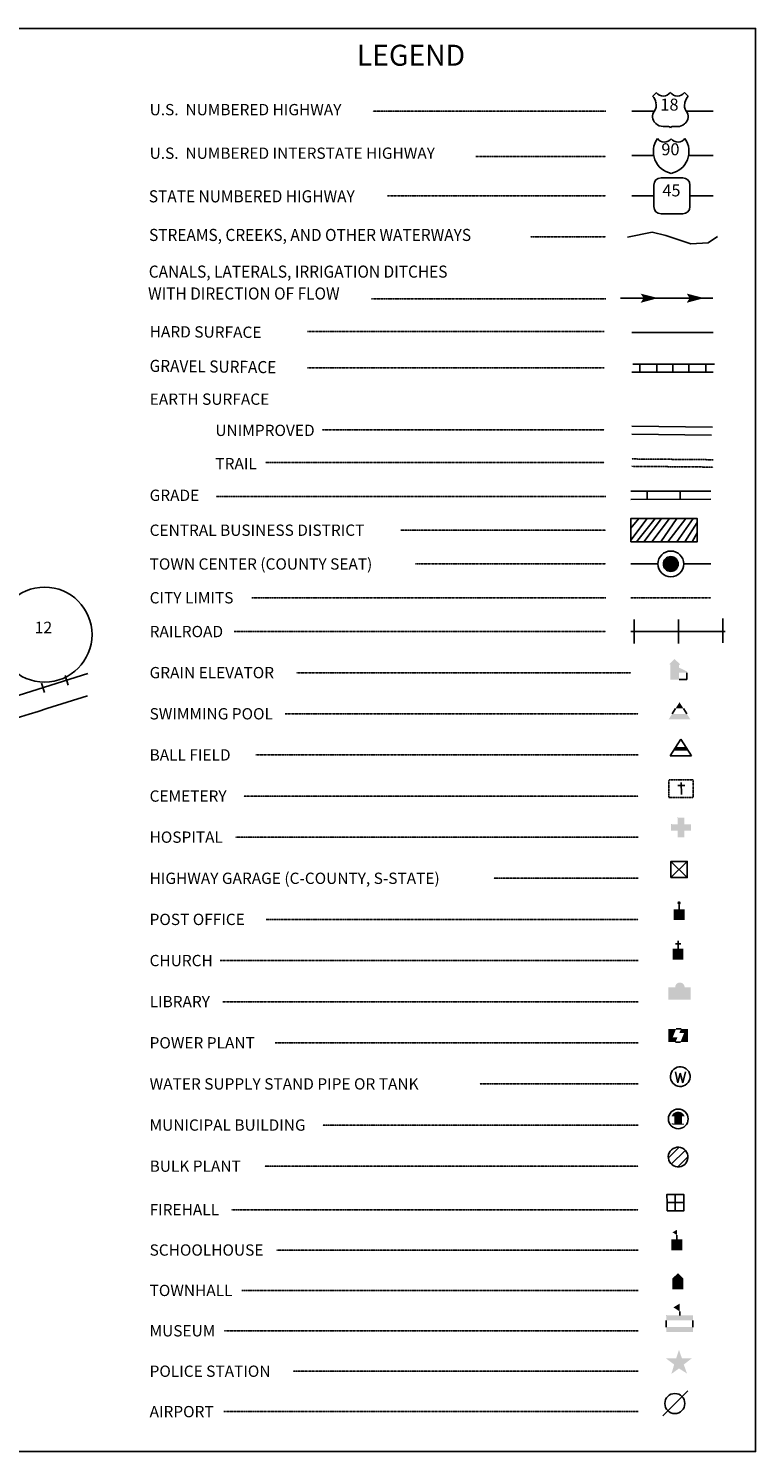
# Model space of a CAD drawing. Extents: x 1900886 to 1907699, y 16141848 to 16144936.
# Drawn here: x 1906121 to 1907699, y 16141848 to 16144936 of the extents above; entities that cross this region are included whole.
import ezdxf
from ezdxf.enums import TextEntityAlignment as Align

# ---------------------------------------------------------------- set-up
doc = ezdxf.new("R2010")
doc.units = 0
doc.header["$MEASUREMENT"] = 0
for name, pattern in [('DGN_STYLE_1', [0.00165, 0, -0.00165]), ('DGN_STYLE_2', [0.0011, 0, -0.0011]), ('DGN_STYLE_3', [0.0011, 0, -0.0011]), ('DGN_STYLE_5', [0.0011, 0, -0.0011])]:
    doc.linetypes.add(name, pattern=pattern)
for name, color, linetype in [('L10', 7, 'CONTINUOUS'), ('L11', 7, 'CONTINUOUS'), ('L13', 7, 'CONTINUOUS'), ('L16', 7, 'CONTINUOUS'), ('L17', 7, 'CONTINUOUS'), ('L18', 7, 'CONTINUOUS'), ('L2', 7, 'CONTINUOUS'), ('L21', 7, 'CONTINUOUS'), ('L24', 7, 'CONTINUOUS'), ('L25', 7, 'CONTINUOUS'), ('L3', 7, 'CONTINUOUS'), ('L5', 7, 'CONTINUOUS'), ('L6', 7, 'CONTINUOUS'), ('L7', 7, 'CONTINUOUS'), ('L8', 7, 'CONTINUOUS')]:
    doc.layers.add(name, color=color, linetype=linetype)
doc.styles.add('STYLE-FONT001', font='font001.shx')
doc.styles.add('STYLE-FONT002', font='font002.shx')

# ---------------------------------------------------------------- blocks, each defined once
blk = doc.blocks.new('WTR')
at = {"layer": 'L17', "color": 7, "linetype": 'CONTINUOUS'}
for p, q in [((-90, -231), (-173, 175)), ((1, 126), (-90, -231)), ((1, 126), (92, -231)), ((92, -231), (184, 167))]:
    blk.add_line(p, q, dxfattribs=at)
blk.add_ellipse((0, 0), major_axis=(178, -308), ratio=0.99935, dxfattribs=at)
blk = doc.blocks.new('CS')
at = {"layer": 'L18', "linetype": 'CONTINUOUS'}
h = blk.add_hatch(color=7, dxfattribs=at)
edge = h.paths.add_edge_path()
edge.add_arc((0, 0), 269, 0, 360)
at = {"layer": 'L18', "color": 7, "linetype": 'CONTINUOUS'}
blk.add_arc((0, 0), 466, 0, 360, dxfattribs=at)
blk = doc.blocks.new('MB')
at = {"layer": 'L17', "linetype": 'CONTINUOUS'}
blk.add_hatch(color=7, dxfattribs=at).paths.add_polyline_path([(-242, 93, -0.718342), (229, 95), (231, 94), (139, 94), (139, -171), (206, -171), (206, -212), (-209, -212), (-209, -171), (-142, -171), (-142, 94), (-242, 94)])
at = {"layer": 'L17', "color": 7, "linetype": 'CONTINUOUS'}
for p, q in [((227, 94), (229, 96)), ((-209, -172), (-208, -171))]:
    blk.add_line(p, q, dxfattribs=at)
blk.add_circle((0, 0), 356, dxfattribs=at)
blk = doc.blocks.new('SWMPL')
at = {"layer": 'L17', "color": 7, "linetype": 'CONTINUOUS'}
for p, q in [((247, 389), (121, 191)), ((532, 389), (658, 191))]:
    blk.add_line(p, q, dxfattribs=at)
for points in [[(389, 613), (532, 389), (247, 389)], [(121, 191), (658, 191), (0, 0), (779, 0)]]:
    blk.add_solid(points, dxfattribs=at)
blk = doc.blocks.new('BULK')
at = {"layer": 'L17', "color": 7, "linetype": 'CONTINUOUS'}
for p, q in [((-356, -34), (25, 348)), ((-248, -257), (257, 240)), ((-8, -357), (356, 8))]:
    blk.add_line(p, q, dxfattribs=at)
blk.add_ellipse((0, 0), major_axis=(178, -308), ratio=0.99935, dxfattribs=at)
blk = doc.blocks.new('CEM')
at = {"layer": 'L17', "color": 7, "linetype": 'CONTINUOUS'}
for p, q in [((-129, 119), (128, 119)), ((-4, -213), (-4, 226))]:
    blk.add_line(p, q, dxfattribs=at)
at = {"layer": 'L17', "color": 7, "linetype": 'DGN_STYLE_1', "flags": 128}
blk.add_lwpolyline([(-460, -320), (418, -320), (418, 326), (-460, 326), (-460, -320)], close=True, dxfattribs=at)
blk = doc.blocks.new('PO')
at = {"layer": 'L17', "linetype": 'CONTINUOUS'}
h = blk.add_hatch(color=7, dxfattribs=at)
edge = h.paths.add_edge_path()
edge.add_arc((199, 619), 62.3, 0, 360)
at = {"layer": 'L17', "color": 7, "linetype": 'CONTINUOUS'}
blk.add_line((199, 389), (199, 556), dxfattribs=at)
at = {"layer": 'L17', "color": 7, "linetype": 'CONTINUOUS', "extrusion": (0, 0, -1)}
blk.add_solid([(0, 0), (0, 389), (-398, 0), (-398, 389)], dxfattribs=at)
blk = doc.blocks.new('CH')
at = {"layer": 'L17', "color": 7, "linetype": 'CONTINUOUS'}
for p, q in [((-98, 178), (101, 178)), ((0, 0), (0, 282))]:
    blk.add_line(p, q, dxfattribs=at)
at = {"layer": 'L17', "color": 7, "linetype": 'CONTINUOUS', "extrusion": (0, 0, -1)}
blk.add_solid([(195, -398), (195, 0), (-195, -398), (-195, 0)], dxfattribs=at)
blk = doc.blocks.new('LIB')
at = {"layer": 'L17', "linetype": 'CONTINUOUS'}
blk.add_hatch(color=7, dxfattribs=at).paths.add_polyline_path([(592, 447, 1.027794), (252, 447), (0, 447), (0, 0), (816, 0), (816, 447), (592, 447)])
blk = doc.blocks.new('PPLT')
at = {"layer": 'L17', "linetype": 'CONTINUOUS'}
for points in [[(259, 0), (0, 0), (0, 477), (285, 477), (159, 166), (331, 166)], [(438, 0), (570, 325), (398, 325), (464, 477), (709, 477), (709, 0)]]:
    blk.add_hatch(color=7, dxfattribs=at).paths.add_polyline_path(points)
at = {"layer": 'L17', "color": 7, "linetype": 'CONTINUOUS'}
for p, q in [((259, 0), (438, 0)), ((464, 477), (285, 477))]:
    blk.add_line(p, q, dxfattribs=at)
blk = doc.blocks.new('TWN')
at = {"layer": 'L17', "color": 7, "linetype": 'CONTINUOUS'}
blk.add_circle((0, 0), 268, dxfattribs=at)
blk = doc.blocks.new('BLFLD')
at = {"layer": 'L17', "color": 7, "linetype": 'CONTINUOUS'}
for p, q in [((0, 605), (-389, 0)), ((0, 605), (389, 0)), ((-389, 0), (389, 0))]:
    blk.add_line(p, q, dxfattribs=at)
blk.add_solid([(-181, 323), (181, 323), (-272, 182), (272, 182)], dxfattribs=at)
blk = doc.blocks.new('HOSP')
at = {"layer": 'L17', "linetype": 'CONTINUOUS'}
blk.add_hatch(color=7, dxfattribs=at).paths.add_polyline_path([(0, 0), (0, 240), (-240, 240), (-240, 472), (0, 472), (0, 713), (240, 713), (240, 472), (481, 472), (481, 240), (240, 240), (240, 0)])
at = {"layer": 'L17', "color": 7, "linetype": 'CONTINUOUS'}
for p, q in [((0, 712), (1, 713)), ((-240, 472), (-240, 472))]:
    blk.add_line(p, q, dxfattribs=at)
blk = doc.blocks.new('FRHLL')
at = {"layer": 'L17', "color": 7, "linetype": 'CONTINUOUS', "flags": 128}
for points in [[(-297, -2), (-297, 297), (2, 297), (2, -2), (-297, -2)], [(2, -2), (2, 297), (308, 297), (308, -2), (2, -2)], [(-297, -300), (-297, -2), (2, -2), (2, -300), (-297, -300)], [(2, -300), (2, -2), (308, -2), (308, -300), (2, -300)]]:
    blk.add_lwpolyline(points, close=True, dxfattribs=at)
blk = doc.blocks.new('SCL')
at = {"layer": 'L17', "color": 7, "linetype": 'CONTINUOUS'}
blk.add_line((199, 398), (199, 547), dxfattribs=at)
blk.add_solid([(41, 647), (199, 738), (199, 547)], dxfattribs=at)
at = {"layer": 'L17', "color": 7, "linetype": 'CONTINUOUS', "extrusion": (0, 0, -1)}
blk.add_solid([(0, 0), (0, 398), (-398, 0), (-398, 398)], dxfattribs=at)
blk = doc.blocks.new('TWNHL')
at = {"layer": 'L17', "linetype": 'CONTINUOUS'}
blk.add_hatch(color=7, dxfattribs=at).paths.add_polyline_path([(0, 0), (0, 389), (207, 588), (398, 389), (398, 0)])
blk = doc.blocks.new('MSM')
at = {"layer": 'L17', "color": 7, "linetype": 'CONTINUOUS'}
for p, q in [((0, 594), (2, 597)), ((491, 597), (491, 740)), ((0, 174), (0, 416))]:
    blk.add_line(p, q, dxfattribs=at)
at = {"layer": 'L17', "color": 7, "linetype": 'CONTINUOUS', "flags": 128}
blk.add_lwpolyline([(963, 174), (963, 416)], dxfattribs=at)
at = {"layer": 'L17', "color": 7, "linetype": 'CONTINUOUS'}
for points in [[(0, 597), (963, 597), (0, 416), (963, 416)], [(261, 889), (491, 1025), (491, 740)]]:
    blk.add_solid(points, dxfattribs=at)
at = {"layer": 'L17', "color": 7, "linetype": 'CONTINUOUS', "extrusion": (0, 0, -1)}
blk.add_solid([(0, 0), (-963, 0), (0, 174), (-963, 174)], dxfattribs=at)
blk = doc.blocks.new('PLC')
at = {"layer": 'L17', "linetype": 'CONTINUOUS'}
blk.add_hatch(color=7, dxfattribs=at).paths.add_polyline_path([(0, 0), (99, 340), (-199, 563), (174, 563), (273, 870), (381, 563), (737, 563), (447, 340), (563, 17), (273, 199)])
blk = doc.blocks.new('LFLD')
at = {"layer": 'L17', "color": 7, "linetype": 'CONTINUOUS'}
blk.add_line((-443, -435), (461, 469), dxfattribs=at)
blk.add_circle((-3, 5), 361, dxfattribs=at)
blk = doc.blocks.new('ELEV')
at = {"layer": 'L17', "linetype": 'CONTINUOUS'}
blk.add_hatch(color=7, dxfattribs=at).paths.add_polyline_path([(0, 0), (0, 555), (-41, 555), (149, 746), (348, 555), (307, 555), (307, 435), (597, 298), (597, 249), (315, 249), (315, 0)])
at = {"layer": 'L17', "color": 7, "linetype": 'CONTINUOUS'}
for p, q in [((340, 555), (344, 559)), ((315, 0), (597, 0)), ((597, 0), (597, 249))]:
    blk.add_line(p, q, dxfattribs=at)
blk = doc.blocks.new('HWYG')
at = {"layer": 'L17', "color": 7, "linetype": 'CONTINUOUS'}
for p, q in [((-300, -297), (288, 283)), ((-300, 283), (288, -297))]:
    blk.add_line(p, q, dxfattribs=at)
at = {"layer": 'L17', "color": 7, "linetype": 'CONTINUOUS', "flags": 128}
blk.add_lwpolyline([(-300, -297), (-300, 283), (288, 283), (288, -297), (-300, -297)], close=True, dxfattribs=at)

msp = doc.modelspace()

# ---------------------------------------------------------------- linework, layer by layer
at = {"layer": 'L11', "color": 230, "linetype": 'CONTINUOUS'}
for p, q in [((1907435.6, 16143601.1), (1907435.6, 16143653.7)), ((1907531.9, 16143601.2), (1907531.9, 16143653.7)), ((1907628.1, 16143602.9), (1907628.1, 16143655.4))]:
    msp.add_line(p, q, dxfattribs=at)
at = {"layer": 'L11', "color": 230, "linetype": 'CONTINUOUS', "flags": 128}
msp.add_lwpolyline([(1907428.6, 16143627.4), (1907633.4, 16143627.4)], dxfattribs=at)
at = {"layer": 'L11', "color": 7, "linetype": 'CONTINUOUS', "flags": 128}
msp.add_lwpolyline([(1905898, 16143377.2), (1905970.1, 16143400), (1905989.1, 16143406), (1906008, 16143411.9), (1906027.3, 16143418), (1906046.4, 16143424), (1906065.2, 16143429.9), (1906084.5, 16143436), (1906103.6, 16143442), (1906122.4, 16143448), (1906141.7, 16143454.1), (1906160.5, 16143460), (1906249.2, 16143488)], dxfattribs=at)
at = {"layer": 'L13', "color": 7, "linetype": 'CONTINUOUS'}
msp.add_line((1907406.1, 16144351), (1907606.2, 16144351), dxfattribs=at)
at = {"layer": 'L13', "color": 7, "linetype": 'CONTINUOUS', "flags": 128}
msp.add_lwpolyline([(1900886.1, 16144936.1), (1907699.2, 16144936.1), (1907699.2, 16141847.8), (1900886.1, 16141847.8), (1900886.1, 16144936.1)], close=True, dxfattribs=at)
at = {"layer": 'L13', "color": 7, "linetype": 'CONTINUOUS', "extrusion": (0, 0, -1)}
for points in [[(-1907449.7, 16144360.7), (-1907487.9, 16144351), (-1907456.1, 16144351), (-1907449.7, 16144340.8)], [(-1907549.7, 16144360.7), (-1907587.9, 16144351), (-1907556.1, 16144351), (-1907549.7, 16144340.8)]]:
    msp.add_solid(points, dxfattribs=at)
at = {"layer": 'L16', "color": 6, "linetype": 'CONTINUOUS'}
for p, q in [((1907428.6, 16143931.8), (1907601.9, 16143931.8)), ((1907463.6, 16143914.3), (1907463.6, 16143931.7)), ((1907535.4, 16143914.3), (1907535.4, 16143931.8))]:
    msp.add_line(p, q, dxfattribs=at)
at = {"layer": 'L16', "color": 6, "linetype": 'CONTINUOUS', "flags": 128}
msp.add_lwpolyline([(1907428.6, 16143914.2), (1907601.9, 16143914.3)], dxfattribs=at)
at = {"layer": 'L17', "color": 7, "linetype": 'CONTINUOUS'}
for p, q in [((1907430.3, 16144055.4), (1907603.7, 16144053.7)), ((1907430.5, 16144072.9), (1907605.5, 16144071.2))]:
    msp.add_line(p, q, dxfattribs=at)
at = {"layer": 'L18', "color": 230, "linetype": 'CONTINUOUS'}
for p, q in [((1906200.7, 16143531.8), (1906207.2, 16143511.2)), ((1906149.2, 16143515.6), (1906155.7, 16143495))]:
    msp.add_line(p, q, dxfattribs=at)
at = {"layer": 'L18', "color": 230, "linetype": 'CONTINUOUS', "flags": 128}
msp.add_lwpolyline([(1906249.8, 16143536), (1904213.6, 16142894.2), (1904194.7, 16142888.3), (1904175.5, 16142882.2), (1904156.4, 16142876.2), (1904118.2, 16142864.1), (1904099.4, 16142858.2), (1904080.1, 16142852.1), (1904061.3, 16142846.2), (1904042.2, 16142840.2), (1904022.9, 16142834.1), (1904004.1, 16142828.1), (1903974.7, 16142818.9)], dxfattribs=at)
at = {"layer": 'L2', "color": 6, "linetype": 'DGN_STYLE_3'}
msp.add_line((1907428.6, 16143700.7), (1907601.9, 16143700.7), dxfattribs=at)
at = {"layer": 'L21', "color": 2, "linetype": 'CONTINUOUS'}
for p, q in [((1907475.9, 16144789.5), (1907484, 16144796.9)), ((1907552.6, 16144789.5), (1907544.9, 16144796.9)), ((1907545.4, 16144774.3), (1907545.4, 16144775.3)), ((1907430.4, 16144756.6), (1907480.6, 16144756.6)), ((1907479.5, 16144756.6), (1907480, 16144757.1)), ((1907482.4, 16144730), (1907481.7, 16144730.7)), ((1907544.9, 16144729.2), (1907546, 16144730.1)), ((1907548.8, 16144756.6), (1907607.4, 16144756.6)), ((1907498.9, 16144723.3), (1907510.7, 16144723.3)), ((1907529.6, 16144723.3), (1907517.8, 16144723.3)), ((1907541, 16144612), (1907494.1, 16144612)), ((1907478.4, 16144596.3), (1907478.4, 16144549.3)), ((1907556.7, 16144549.3), (1907556.7, 16144596.3)), ((1907430.4, 16144572.7), (1907478.4, 16144572.7)), ((1907556.7, 16144572.7), (1907607.4, 16144572.7)), ((1907494.1, 16144533.7), (1907541, 16144533.7))]:
    msp.add_line(p, q, dxfattribs=at)
at = {"layer": 'L21', "color": 1, "linetype": 'CONTINUOUS'}
for p, q in [((1907430.4, 16144660.4), (1907478.6, 16144660.5)), ((1907553.3, 16144660.5), (1907607.4, 16144660.5))]:
    msp.add_line(p, q, dxfattribs=at)
at = {"layer": 'L21', "color": 1, "linetype": 'CONTINUOUS', "extrusion": (0, 0, -1)}
for centre, radius, start, end in [((-1907525.9, 16144669.2), 48.6, 281.909, 34.859), ((-1907530.9, 16144708.4), 18.8, 217.3738, 322.2355)]:
    msp.add_arc(centre, radius, start, end, dxfattribs=at)
at = {"layer": 'L21', "color": 1, "linetype": 'CONTINUOUS'}
for centre, radius, start, end in [((1907501.1, 16144708.4), 18.8, 217.3738, 322.2355), ((1907506.1, 16144669.2), 48.6, 281.909, 34.859)]:
    msp.add_arc(centre, radius, start, end, dxfattribs=at)
at = {"layer": 'L21', "color": 2, "linetype": 'CONTINUOUS'}
for centre, start, end in [((1907494, 16144596.4), 90, 180), ((1907541, 16144596.4), 0, 90), ((1907494, 16144549.4), 180, 270), ((1907541, 16144549.4), 270, 0)]:
    msp.add_arc(centre, 15.7, start, end, dxfattribs=at)
for centre, major_axis, start_param, end_param in [((1907446.6, 16144767.2), (37.3, 0), 0.214576, 0.670456), ((1907498.9, 16144807.1), (-18.5, 0), 0.622916, 2.54491), ((1907567.2, 16144769.2), (-22.5, 0), 6.051997, 6.897361), ((1907499, 16144745.4), (-23, 0), 0.768441, 1.570892), ((1907533.1, 16144744.8), (20.1, 0), 5.416531, 6.951614), ((1907518.1, 16144719.6), (-3.84, 0), 4.712486, 6.102298)]:
    msp.add_ellipse(centre, major_axis=major_axis, ratio=0.959137, start_param=start_param, end_param=end_param, dxfattribs=at)
at = {"layer": 'L21', "color": 2, "linetype": 'CONTINUOUS', "extrusion": (0, 0, -1)}
for centre, major_axis, start_param, end_param in [((1907529.6, 16144807.1), (18.5, 0), 0.616778, 2.544706), ((1907582, 16144767.3), (-37.3, 0), 0.227933, 0.670265), ((1907461.3, 16144769.2), (22.5, 0), 6.022841, 6.875025), ((1907495.5, 16144744.7), (-20.1, 0), 5.464662, 6.953927), ((1907529.6, 16144745.4), (23, 0), 0.837856, 1.570699), ((1907510.5, 16144719.6), (-3.84, 0), 1.570699, 2.960511)]:
    msp.add_ellipse(centre, major_axis=major_axis, ratio=0.959137, start_param=start_param, end_param=end_param, dxfattribs=at)
at = {"layer": 'L21', "color": 2, "linetype": 'CONTINUOUS'}
for p in [(1907483, 16144774.8), (1907549, 16144756.6)]:
    msp.add_point(p, dxfattribs=at)
at = {"layer": 'L24', "color": 7, "linetype": 'DGN_STYLE_3'}
for p, q in [((1906868.6, 16144756.6), (1907374.4, 16144756.6)), ((1907092.3, 16144658.2), (1907374.4, 16144658.2)), ((1906900.1, 16144572.7), (1907374.4, 16144572.7)), ((1907210.7, 16144483.7), (1907374.4, 16144483.7)), ((1906865.4, 16144349.4), (1907374.4, 16144349.4)), ((1906726.9, 16144278.3), (1907370.9, 16144278.3)), ((1906726.9, 16144199.5), (1907370.9, 16144199.5)), ((1906758.4, 16144064.9), (1907370.9, 16144064.9)), ((1906635.4, 16143993.9), (1907370.9, 16143993.9)), ((1906528, 16143920.6), (1907374.3, 16143920.6)), ((1906929.5, 16143847.3), (1907374.3, 16143847.3)), ((1906961.1, 16143774), (1907374.3, 16143774)), ((1906606, 16143700.7), (1907374.3, 16143700.7)), ((1906567.7, 16143627.4), (1907374.3, 16143627.4)), ((1906702.9, 16143538.1), (1907428.6, 16143538.1)), ((1906677.8, 16143448.9), (1907444.3, 16143448.9)), ((1906614.5, 16143359.6), (1907444.3, 16143359.6)), ((1906588.2, 16143270.4), (1907444.3, 16143270.4)), ((1906570.3, 16143181.1), (1907444.3, 16143181.1)), ((1907131.3, 16143091.9), (1907444.3, 16143091.9)), ((1906637.2, 16143002.6), (1907444.3, 16143002.6)), ((1906536.9, 16142913.4), (1907444.3, 16142913.4)), ((1906542.9, 16142824.1), (1907444.3, 16142824.1)), ((1906656.3, 16142734.9), (1907444.3, 16142734.9)), ((1907100.9, 16142645.6), (1907444.3, 16142645.6)), ((1906759.5, 16142556.4), (1907444.3, 16142556.4)), ((1906634.2, 16142467.1), (1907444.4, 16142467.1)), ((1906561.4, 16142372.6), (1907444.4, 16142372.6)), ((1906659.3, 16142285.1), (1907444.4, 16142285.1)), ((1906584.1, 16142197.5), (1907444.4, 16142197.5)), ((1906545.9, 16142109.8), (1907444.4, 16142109.8)), ((1906695.1, 16142022.2), (1907444.4, 16142022.2)), ((1906544.7, 16141934.5), (1907444.4, 16141934.5))]:
    msp.add_line(p, q, dxfattribs=at)
at = {"layer": 'L25', "color": 7, "linetype": 'CONTINUOUS'}
for p, q in [((1907463.6, 16143872.7), (1907428.6, 16143825.4)), ((1907446.1, 16143872.7), (1907428.6, 16143851.7)), ((1907481.1, 16143872.7), (1907440.9, 16143821.9)), ((1907495.1, 16143872.7), (1907456.6, 16143821.9)), ((1907512.6, 16143872.7), (1907474.1, 16143821.9)), ((1907528.4, 16143872.7), (1907493.4, 16143821.9)), ((1907547.6, 16143872.7), (1907509.1, 16143821.9)), ((1907563.4, 16143872.7), (1907528.4, 16143821.9)), ((1907572.1, 16143863.9), (1907545.9, 16143821.9)), ((1907572.1, 16143841.2), (1907561.6, 16143821.9))]:
    msp.add_line(p, q, dxfattribs=at)
at = {"layer": 'L25', "color": 7, "linetype": 'CONTINUOUS', "flags": 128}
msp.add_lwpolyline([(1907428.6, 16143821.9), (1907428.6, 16143872.7), (1907572.1, 16143872.7), (1907572.1, 16143821.9), (1907428.6, 16143821.9)], close=True, dxfattribs=at)
at = {"layer": 'L3', "color": 2, "linetype": 'CONTINUOUS'}
for p, q in [((1907430.4, 16144276.1), (1907607.4, 16144276.1)), ((1907428.6, 16143774), (1907487.2, 16143774)), ((1907543.3, 16143774), (1907601.9, 16143774))]:
    msp.add_line(p, q, dxfattribs=at)
at = {"layer": 'L5', "color": 1, "linetype": 'CONTINUOUS'}
for p, q in [((1907433.1, 16144207.5), (1907609.9, 16144207.5)), ((1907447.9, 16144190), (1907447.9, 16144207.5)), ((1907484.6, 16144190), (1907484.6, 16144207.5)), ((1907519.6, 16144190), (1907519.6, 16144207.5)), ((1907554.6, 16144190), (1907554.6, 16144207.5)), ((1907591.4, 16144190), (1907591.4, 16144207.5)), ((1907430.4, 16144190), (1907607.1, 16144190))]:
    msp.add_line(p, q, dxfattribs=at)
at = {"layer": 'L6', "color": 7, "linetype": 'DGN_STYLE_5'}
for p, q in [((1907430.4, 16144001.9), (1907607.2, 16144000.2)), ((1907430.3, 16143985.9), (1907607.1, 16143984.2))]:
    msp.add_line(p, q, dxfattribs=at)
at = {"layer": 'L7', "color": 5, "linetype": 'CONTINUOUS', "flags": 128}
msp.add_lwpolyline([(1907421.1, 16144482.9), (1907474.6, 16144493.9), (1907504.1, 16144487.1), (1907559, 16144469), (1907596.3, 16144470.9), (1907616.4, 16144484.3)], dxfattribs=at)
at = {"layer": 'L8', "color": 7, "linetype": 'CONTINUOUS'}
msp.add_circle((1906155.8, 16143620.7), 103.1, dxfattribs=at)

# ---------------------------------------------------------------- block references
at = {"layer": 'L17', "color": 7, "linetype": 'CONTINUOUS'}
for name, p, xscale, yscale, zscale, rotation in [('TWN', (1907515.2, 16143774), 0.05999840843437262, 0.05999840843437262, 0.05999840843437262, 5.692451480500292), ('SWMPL', (1907510.7, 16143437), 0.06010300607525106, 0.06010300607525106, 0.06010300607525106, 0.01331737316524856), ('BLFLD', (1907537, 16143357.7), 0.06010300607525106, 0.06010300607525106, 0.06010300607525106, 0.01331737316524856), ('HOSP', (1907530.2, 16143180.5), 0.06010300607525106, 0.06010300607525106, 0.06010300607525106, 0.01331737316524856), ('HWYG', (1907533.6, 16143111.4), 0.06010300607525106, 0.06010300607525106, 0.06010300607525106, 0.01331737316524856), ('PO', (1907521.2, 16143001.1), 0.06010300607525106, 0.06010300607525106, 0.06010300607525106, 0.01331737316524856), ('CH', (1907531, 16142938.9), 0.06010300607525106, 0.06010300607525106, 0.06010300607525106, 0.01331737316524856), ('LIB', (1907509.6, 16142828.2), 0.06010300607525106, 0.06010300607525106, 0.06010300607525106, 0.01331737316524856), ('PPLT', (1907509.7, 16142736.4), 0.06010300607525106, 0.06010300607525106, 0.06010300607525106, 0.01331737316524856), ('WTR', (1907535.8, 16142661.6), 0.06010300607525106, 0.06010300607525106, 0.06010300607525106, 0.01331737316524856), ('MB', (1907531.4, 16142569.7), 0.06010300607525106, 0.06010300607525106, 0.06010300607525106, 0.01331737316524856), ('BULK', (1907531.1, 16142486.9), 0.06010300607525106, 0.06010300607525106, 0.06010300607525106, 0.01331737316524856), ('FRHLL', (1907524.8, 16142388.1), 0.06010300607525106, 0.06010300607525106, 0.06010300607525106, 0.01331737316524856), ('SCL', (1907516.5, 16142284.7), 0.06010300607525106, 0.06010300607525106, 0.06010300607525106, 0.01331737316524856), ('TWNHL', (1907518.5, 16142199.8), 0.06010300607525106, 0.06010300607525106, 0.06010300607525106, 0.01331737316524856), ('MSM', (1907505.2, 16142107.3), 0.06010300607525106, 0.06010300607525106, 0.06010300607525106, 0.01331737316524856), ('PLC', (1907516.5, 16142016.2), 0.06010300607525106, 0.06010300607525106, 0.06010300607525106, 0.01331737316524856), ('LFLD', (1907524.2, 16141951.7), 0.06010300607525106, 0.06010300607525106, 0.06010300607525106, 0.01331737316524856)]:
    msp.add_blockref(name, p, dxfattribs=dict(at, xscale=xscale, yscale=yscale, zscale=zscale, rotation=rotation))
at = {"layer": 'L17', "color": 7, "linetype": 'CONTINUOUS', "xscale": 0.06010300445172947, "yscale": 0.06010300445172947, "zscale": 0.06010300445172947}
msp.add_blockref('ELEV', (1907514.3, 16143523), dxfattribs=at)
at = {"layer": 'L17', "color": 7, "linetype": 'DGN_STYLE_1', "xscale": 0.06010300607525106, "yscale": 0.06010300607525106, "zscale": 0.06010300607525106, "rotation": 0.01331737316524856}
msp.add_blockref('CEM', (1907538.3, 16143286.2), dxfattribs=at)
at = {"layer": 'L18', "color": 7, "linetype": 'CONTINUOUS', "xscale": 0.06010300445172947, "yscale": 0.06010300445172947, "zscale": 0.06010300445172947}
msp.add_blockref('CS', (1907515.2, 16143774), dxfattribs=at)

# ---------------------------------------------------------------- texts
at = {"layer": 'L10', "color": 7, "linetype": 'CONTINUOUS', "style": 'STYLE-FONT002'}
msp.add_text('12', height=25, dxfattribs=at).set_placement((1906153.4, 16143623.7), align=Align.CENTER)
at = {"layer": 'L21', "color": 2, "linetype": 'DGN_STYLE_2', "style": 'STYLE-FONT002'}
for s, p in [('18', (1907512.2, 16144757.9)), ('45', (1907516.6, 16144571.7))]:
    msp.add_text(s, height=26, dxfattribs=at).set_placement(p, align=Align.CENTER)
at = {"layer": 'L21', "color": 1, "linetype": 'DGN_STYLE_2', "style": 'STYLE-FONT002'}
msp.add_text('90', height=26, dxfattribs=at).set_placement((1907514.4, 16144660.9), align=Align.CENTER)
at = {"layer": 'L24', "color": 7, "linetype": 'CONTINUOUS', "style": 'STYLE-FONT002', "width": 0.990112}
msp.add_text('LEGEND', height=45.51, rotation=0.0003, dxfattribs=at).set_placement((1906951.2, 16144855.3), align=Align.CENTER)
at = {"layer": 'L24', "color": 7, "linetype": 'CONTINUOUS', "style": 'STYLE-FONT001'}
for s, height, rotation, width, p in [('U.S.  NUMBERED HIGHWAY', 24.507, 0.0004, 1.002999, (1906383.9, 16144747.7)), ('U.S.  NUMBERED INTERSTATE HIGHWAY', 24.51, 0.0004, 1.002857, (1906383.9, 16144653.2)), ('STATE NUMBERED HIGHWAY', 26.261, 0.0004, 0.937625, (1906382.1, 16144558.7)), ('STREAMS, CREEKS, AND OTHER WATERWAYS', 26.26, 0.0004, 0.937546, (1906382.6, 16144474.9)), ('CANALS, LATERALS, IRRIGATION DITCHES', 26.26, 0.0004, 0.937546, (1906382, 16144395.3)), ('WITH DIRECTION OF FLOW', 26.26, 0.0004, 0.937546, (1906380.5, 16144347.8)), ('EARTH SURFACE', 24.51, 0.0001, 1.005711, (1906384, 16144119.4)), ('UNIMPROVED', 24.51, 0.0001, 1.005711, (1906526.5, 16144051.7)), ('TRAIL', 24.51, 0.0001, 1.005711, (1906526.5, 16143979.5)), ('GRADE', 24.51, 0.0004, 1.003263, (1906383.9, 16143910.8)), ('CENTRAL BUSINESS DISTRICT', 24.51, 0.0004, 1.003263, (1906383.9, 16143835)), ('TOWN CENTER (COUNTY SEAT)', 24.51, 0.0004, 1.003263, (1906383.9, 16143761.7)), ('CITY LIMITS', 24.51, 0.0004, 1.003263, (1906383.9, 16143688.4)), ('RAILROAD', 24.51, 0.0004, 1.003263, (1906383.9, 16143615.1)), ('GRAIN ELEVATOR', 24.51, 0.0001, 1.003263, (1906383.8, 16143525.9)), ('SWIMMING POOL', 24.51, 0.0004, 1.003263, (1906383.8, 16143436.6)), ('BALL FIELD', 24.51, 0.0004, 1.003263, (1906383.8, 16143347.4)), ('CEMETERY', 24.51, 0.0004, 1.003263, (1906383.8, 16143258.1)), ('HOSPITAL', 24.51, 0.0004, 1.003263, (1906383.8, 16143168.9)), ('HIGHWAY GARAGE (C-COUNTY, S-STATE)', 24.51, 0.0004, 1.003263, (1906383.8, 16143079.6)), ('POST OFFICE', 24.51, 0.0004, 1.003263, (1906383.8, 16142990.4)), ('CHURCH', 24.51, 0.0004, 1.003263, (1906383.8, 16142901.1)), ('LIBRARY', 24.51, 0.0004, 1.003263, (1906383.9, 16142811.9)), ('POWER PLANT', 24.51, 0.0004, 1.003263, (1906383.8, 16142722.6)), ('WATER SUPPLY STAND PIPE OR TANK', 24.51, 0.0004, 1.003263, (1906383.9, 16142633.4)), ('MUNICIPAL BUILDING', 24.51, 0.0004, 1.003263, (1906383.8, 16142544.1)), ('BULK PLANT', 24.51, 0.0004, 1.003263, (1906383.9, 16142454.9)), ('FIREHALL', 24.51, 0.0004, 1.003263, (1906383.9, 16142360.4)), ('SCHOOLHOUSE', 24.51, 0.0004, 1.003263, (1906383.8, 16142272.9)), ('TOWNHALL', 24.51, 0.0004, 1.003263, (1906383.8, 16142185.2)), ('MUSEUM', 24.51, 0.0004, 1.003263, (1906383.8, 16142097.6)), ('POLICE STATION', 24.51, 0.0004, 1.003263, (1906383.8, 16142009.9)), ('AIRPORT', 24.51, 0.0004, 1.003263, (1906383.8, 16141922.2))]:
    msp.add_text(s, height=height, rotation=rotation, dxfattribs=dict(at, width=width)).set_placement(p)
at = {"layer": 'L24', "color": 7, "linetype": 'DGN_STYLE_5', "style": 'STYLE-FONT001'}
for s, height, rotation, width, p in [('HARD SURFACE', 24.507, 359.6283, 1.005141, (1906383.9, 16144266)), ('GRAVEL SURFACE', 26.261, 359.3602, 0.936026, (1906383.7, 16144190.9))]:
    msp.add_text(s, height=height, rotation=rotation, dxfattribs=dict(at, width=width)).set_placement(p)

doc.saveas('drawing.dxf')
